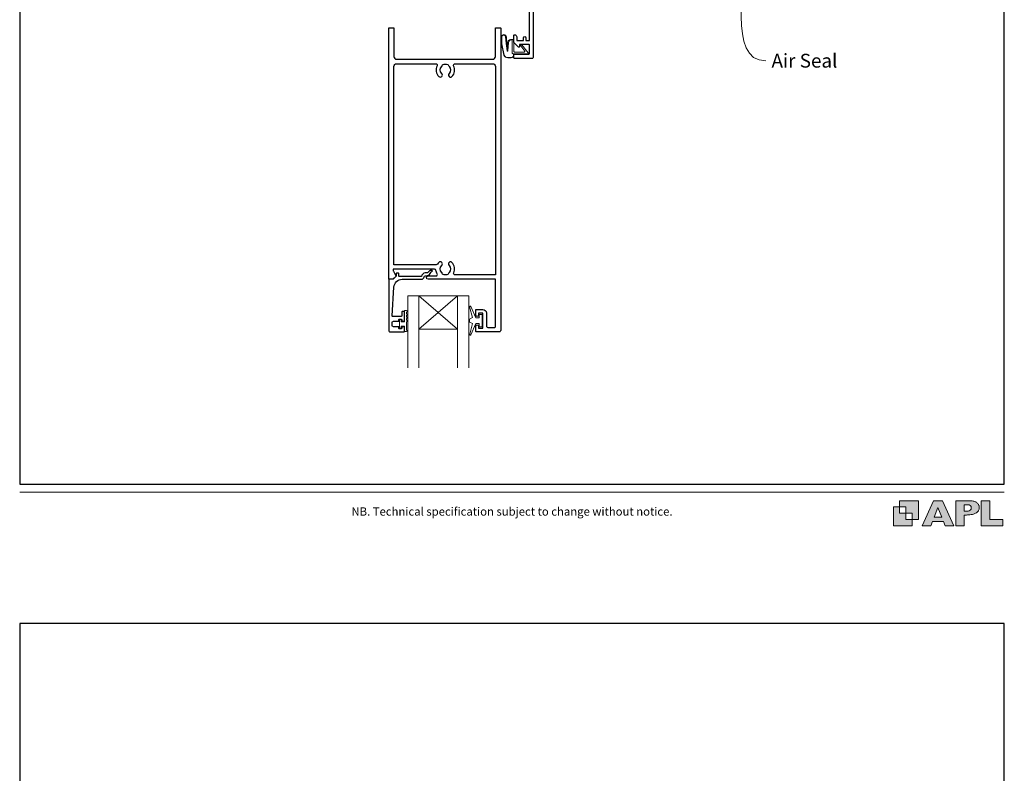
# Model space of a CAD drawing. Units: millimetres. Extents: x 23 to 1018, y -511 to 568.
# Drawn here: x 23 to 379, y -85 to 187 of the extents above; entities that cross this region are included whole.
import ezdxf

# ---------------------------------------------------------------- set-up
doc = ezdxf.new("R2010")
doc.units = ezdxf.units.MM
doc.header["$MEASUREMENT"] = 0
doc.layers.get('Defpoints').update_dxf_attribs({"color": 1})
doc.layers.add('APL Joinery', color=2, linetype='Continuous')
doc.styles.add('Arial-Regular', font='arial.ttf')
doc.styles.add('General notes', font='arial.ttf', dxfattribs={"height": 3.5})

msp = doc.modelspace()

# ---------------------------------------------------------------- hatches: boundary and pattern name
at = {"layer": 'APL Joinery'}
h = msp.add_hatch(color=250, dxfattribs=at)
h.paths.add_polyline_path([(348.11, 6.56), (348.11, 13.32), (341.35, 13.32), (341.35, 11.07), (343.61, 11.07), (343.61, 8.81), (345.86, 8.81), (345.86, 6.56)])
h.paths.add_polyline_path([(345.86, 4.31), (339.1, 4.31), (339.1, 11.07), (341.35, 11.07), (341.35, 8.81), (343.61, 8.81), (343.61, 6.56), (345.86, 6.56)])
h = msp.add_hatch(color=250, dxfattribs=at)
h.paths.add_polyline_path([(349.46, 4.31), (352.6, 4.31), (353.18, 5.78), (357.22, 5.78), (357.8, 4.31), (360.95, 4.31), (356.85, 13.32), (353.55, 13.32)])
h.paths.add_polyline_path([(355.21, 10.9), (356.59, 7.39), (353.82, 7.39)], flags=16)
h.paths.add_polyline_path([(361.61, 4.31), (364.73, 4.31), (364.73, 8.16), (365.06, 8.16), (365.48, 8.15), (365.86, 8.17), (366.32, 8.18), (366.78, 8.22), (367.22, 8.3), (367.63, 8.37), (368.01, 8.47), (368.3, 8.58), (368.58, 8.68), (368.83, 8.81), (369.09, 8.96), (369.29, 9.09), (369.47, 9.26), (369.65, 9.44), (369.81, 9.66), (369.91, 9.83), (370.02, 10.07), (370.09, 10.31), (370.12, 10.5), (370.13, 10.64), (370.13, 10.76), (370.13, 10.95), (370.11, 11.21), (370.06, 11.45), (369.98, 11.66), (369.89, 11.87), (369.8, 12.06), (369.65, 12.26), (369.5, 12.42), (369.29, 12.6), (369.08, 12.76), (368.87, 12.88), (368.63, 12.99), (368.36, 13.09), (368.12, 13.16), (367.88, 13.22), (367.56, 13.28), (367.36, 13.31), (367.23, 13.32), (361.61, 13.32)])
h.paths.add_polyline_path([(364.73, 9.57), (364.73, 11.9), (366.08, 11.9, -1), (366.08, 9.57)], flags=16)
h.paths.add_polyline_path([(370.79, 4.31), (378.68, 4.31), (378.69, 6.55), (373.91, 6.55), (373.91, 13.32), (370.79, 13.32)])

# ---------------------------------------------------------------- linework, layer by layer
at = {"layer": 'APL Joinery', "color": 7, "lineweight": 20}
for p, q in [((163.53, 87.45), (185.53, 87.45)), ((167.53, 87.45), (167.53, 61.45)), ((181.53, 87.45), (181.53, 61.45)), ((167.53, 75.45), (181.53, 75.45))]:
    msp.add_line(p, q, dxfattribs=at)
at = {"layer": 'APL Joinery', "color": 252, "lineweight": 5}
for p, q in [((181.53, 87.45), (167.53, 75.45)), ((167.53, 87.45), (181.53, 75.45))]:
    msp.add_line(p, q, dxfattribs=at)
at = {"layer": 'APL Joinery', "lineweight": 25}
msp.add_lwpolyline([(208.89, 198.74), (208.89, 173.84, -0.414214), (208.39, 173.34), (202.14, 173.34, -0.414214), (201.89, 173.59), (201.89, 174.69, -0.414214), (202.14, 174.94), (207.24, 174.94, 0.414214), (207.49, 175.19), (207.49, 178.19, 0.414214), (207.24, 178.44), (203.89, 178.44), (203.89, 177.69, -0.668179), (203.46, 177.51), (201.95, 179.03, -0.198912), (201.89, 179.17), (201.89, 181.74, -0.414214), (202.09, 181.94, -0.414214), (202.89, 181.14), (202.89, 179.84), (205.39, 179.84), (205.39, 180.85, -0.356394), (205.79, 181.34, -0.356394), (206.19, 180.85), (206.19, 179.84), (207.49, 179.84), (207.49, 193.34)], format="xyb", dxfattribs=at)
for points in [[(191.91, 81.25), (191.91, 76.55, 0.414214), (192.41, 76.05), (194.91, 76.05, 0.414214), (195.21, 76.35), (195.21, 93.45), (170.86, 93.45, -1), (170.86, 94.65), (173.73, 94.65, 0.58439), (174.15, 95.41, -0.098585), (173.69, 96.68, 0.370481), (173.2, 97.1), (158.24, 97.1), (158.24, 96.6, 0.133369), (158.31, 96.35), (159.23, 94.75, -0.339372), (159.2, 94.51), (159.2, 94.51), (158.2, 93.51, -0.198932), (158.05, 93.45), (156.81, 93.45, -0.414214), (156.61, 93.65), (156.61, 184.25, -0.414214), (156.81, 184.45), (158.31, 184.45, -0.414214), (158.51, 184.25), (158.51, 174.05, 0.414214), (159.51, 173.05), (194.21, 173.05, 0.414214), (195.21, 174.05), (195.21, 184.25, -0.414214), (195.41, 184.45), (196.91, 184.45, -0.414214), (197.11, 184.25), (197.11, 74.95, -0.414214), (196.61, 74.45), (188.31, 74.45, -0.414214), (188.11, 74.65), (188.11, 76.5, -1), (189.11, 76.5), (189.11, 75.75), (190.61, 75.75), (190.61, 81.25), (189.11, 81.25), (189.11, 80.51, -1), (188.11, 80.49), (188.11, 82.35, -0.414214), (188.31, 82.55), (190.61, 82.55, -0.414214)], [(175.98, 95.55, 0.133918), (175.79, 95.9, -0.410535), (175.79, 98.5, 1), (174.72, 99.55, 0.058013), (174.24, 98.94, -0.261604), (173.82, 98.7), (158.51, 98.7), (158.51, 170.45, -0.414214), (159.51, 171.45), (173.68, 171.45, -0.560232), (174.12, 170.72, 0.323355), (174.72, 166.84, 1), (175.79, 167.9, -0.410535), (175.79, 170.5, 0.133918), (175.98, 170.84, -0.236068), (176.27, 171.18, -0.201094), (177.94, 171.18, -0.236068), (178.23, 170.84, 0.133918), (178.42, 170.5, -0.410535), (178.42, 167.9, 1), (179.49, 166.84, 0.323355), (180.09, 170.72, -0.560232), (180.53, 171.45), (194.21, 171.45, -0.414214), (195.21, 170.45), (195.21, 95.05), (180.59, 95.05, -0.55044), (180.13, 95.76, 0.315109), (179.49, 99.55, 1), (178.42, 98.5, -0.410535), (178.42, 95.9, 0.133918), (178.23, 95.55, -0.236068), (177.94, 95.21, -0.085325), (177.23, 95.05), (176.98, 95.05, -0.085325), (176.27, 95.21, -0.236068)], [(157.11, 74.45), (162.11, 74.45, 0.414214), (162.31, 74.65), (162.31, 76.08, 0.414214), (162.11, 76.28), (161.51, 76.28, 0.414214), (161.31, 76.08), (161.31, 75.73, -0.414214), (161.11, 75.53), (160.51, 75.53, -0.414214), (160.31, 75.73), (160.31, 76.08, 0.414214), (160.11, 76.28), (158.31, 76.28, -0.414214), (157.81, 76.78), (157.81, 77.78, -0.414214), (158.31, 78.28), (160.11, 78.28, 0.414214), (160.31, 78.48), (160.31, 78.83, -0.414214), (160.51, 79.03), (161.11, 79.03, -0.414214), (161.31, 78.83), (161.31, 78.48, 0.414214), (161.51, 78.28), (162.11, 78.28, 0.414214), (162.31, 78.48), (162.31, 81.58, 0.414214), (162.11, 81.78), (161.51, 81.78, 0.414214), (161.31, 81.58), (161.31, 80.23, -0.414214), (161.11, 80.03), (158.04, 80.03, -0.432616), (157.84, 80.24), (158.49, 90.64, -0.396047), (161.49, 93.45), (168.42, 93.45, 0.376399), (169.41, 94.32, -0.354114), (169.87, 94.75), (170.29, 94.75, 0.267949), (171.59, 95.5), (171.84, 95.93, -0.185234), (172.26, 96.26, 0.790041), (172.23, 96.65, 0.245536), (171.17, 96.29), (170.8, 95.91, -0.205475), (170.44, 95.75), (169.84, 95.75, 0.363898), (168.42, 94.45), (160.5, 94.45, -0.414214), (160.3, 94.65), (160.3, 95.47, 0.414214), (160.1, 95.67), (159.5, 95.67, 0.414214), (159.3, 95.47), (159.3, 94.7, -0.198912), (159.25, 94.56), (158.14, 93.45), (156.81, 93.45, 0.414214), (156.61, 93.25), (156.61, 74.95, 0.414214)]]:
    msp.add_lwpolyline(points, format="xyb", close=True, dxfattribs=at)
at = {"layer": 'APL Joinery', "color": 252, "lineweight": 15}
for points in [[(201.91, 175.08), (201.91, 174.58, -0.414214), (200.91, 173.58), (199.82, 173.58, -0.000033), (199.69, 173.58, -0.317222), (198.28, 174.58), (197.44, 178.67, -0.050758), (197.41, 178.87), (197.41, 181.1, -1), (199.18, 181.1), (199.18, 178.94, 0.030929), (199.19, 178.82), (199.52, 176.16, 0.84202), (199.61, 176.18), (199.61, 179.18, -0.414214), (200.61, 180.18), (201.31, 180.18), (201.31, 180.18), (201.71, 180.18, -0.414214), (201.91, 179.98), (201.91, 175.88, 0.414214), (202.11, 175.68), (205.64, 175.68, 0.623696), (205.8, 176), (204.33, 177.9, -1), (204.8, 178.26), (207.02, 175.4, -0.623696), (206.86, 175.08)], [(189.36, 79.5), (188.06, 79.5), (186.34, 83.61, 0.929342), (185.87, 83.45), (186.86, 79.58), (185.86, 79), (185.86, 78), (186.88, 77.41), (185.89, 73.56, 0.929342), (186.36, 73.4), (188.09, 77.5), (189.36, 77.5), (189.36, 76.25), (190.36, 76.25), (190.36, 80.75), (189.36, 80.75)]]:
    msp.add_lwpolyline(points, format="xyb", close=True, dxfattribs=at)
for points in [[(201.81, 175.08), (201.81, 174.58, -0.414214), (200.91, 173.68), (199.82, 173.68, -0.000033), (199.69, 173.68, -0.317222), (198.37, 174.61), (197.54, 178.67, -0.050822), (197.51, 178.87), (197.51, 181.1)], [(201.81, 175.08), (201.51, 175.08, -0.414214), (201.31, 175.28), (201.31, 179.88, 0.414214), (201.11, 180.08), (200.98, 180.08, 0.388231), (199.98, 179.17), (199.71, 176.13, -0.723798), (199.42, 176.13), (199.07, 178.83, 0.000524), (199.07, 178.84), (198.79, 181.24)]]:
    msp.add_lwpolyline(points, format="xyb", dxfattribs=at)
at = {"layer": 'APL Joinery', "color": 7, "lineweight": 20}
for points in [[(163.53, 87.45), (163.53, 61.45)], [(185.53, 87.45), (185.53, 61.45)]]:
    msp.add_lwpolyline(points, dxfattribs=at)
at = {"layer": 'APL Joinery', "color": 252, "linetype": 'Continuous', "lineweight": 15}
msp.add_lwpolyline([(163.09, 82.11), (162.34, 82.11), (162.34, 78.11), (161.14, 78.11), (161.14, 78.86), (160.54, 78.86), (160.54, 75.76), (161.14, 75.76), (161.14, 76.51), (162.34, 76.51), (162.34, 74.56), (163.09, 74.56, 1), (163.09, 75.06), (163.09, 78.11, 1), (163.09, 78.61), (163.09, 79.27, 1), (163.09, 79.77), (163.09, 80.44, 1), (163.09, 80.94), (163.09, 81.61, 1)], format="xyb", close=True, dxfattribs=at)
at = {"layer": 'APL Joinery', "color": 7, "lineweight": 9}
for points in [[(23.19, 16.38), (379.17, 16.38)], [(367.23, 13.32), (361.61, 13.32), (361.61, 4.31), (364.73, 4.31), (364.73, 8.16), (365.06, 8.16), (365.48, 8.15), (365.86, 8.17), (366.32, 8.18), (366.78, 8.22), (367.22, 8.3), (367.63, 8.37), (368.01, 8.47), (368.3, 8.58), (368.58, 8.68), (368.83, 8.81), (369.09, 8.96), (369.29, 9.09), (369.47, 9.26), (369.65, 9.44), (369.81, 9.66), (369.91, 9.83), (370.02, 10.07), (370.09, 10.31), (370.12, 10.5), (370.13, 10.64), (370.13, 10.64), (370.13, 10.76), (370.13, 10.95), (370.11, 11.21), (370.06, 11.45), (369.98, 11.66), (369.89, 11.87), (369.8, 12.06), (369.65, 12.26), (369.5, 12.42), (369.29, 12.6), (369.08, 12.76), (368.87, 12.88), (368.63, 12.99), (368.36, 13.09), (368.12, 13.16), (367.88, 13.22), (367.56, 13.28), (367.36, 13.31), (367.23, 13.32), (367.13, 13.32)]]:
    msp.add_lwpolyline(points, dxfattribs=at)
for points in [[(345.86, 4.31), (339.1, 4.31), (339.1, 11.07), (341.35, 11.07), (341.35, 8.81), (343.61, 8.81), (343.61, 6.56), (345.86, 6.56)], [(348.11, 6.56), (348.11, 13.32), (341.35, 13.32), (341.35, 11.07), (343.61, 11.07), (343.61, 8.81), (345.86, 8.81), (345.86, 6.56)], [(357.22, 5.78), (357.8, 4.31), (360.95, 4.31), (356.85, 13.32), (353.55, 13.32), (349.46, 4.31), (352.6, 4.31), (353.18, 5.78)], [(353.82, 7.39), (355.21, 10.9), (356.59, 7.39)], [(373.91, 13.32), (370.79, 13.32), (370.79, 4.31), (378.68, 4.31), (378.69, 6.55), (373.91, 6.55)]]:
    msp.add_lwpolyline(points, close=True, dxfattribs=at)
msp.add_lwpolyline([(366.08, 11.9), (364.73, 11.9), (364.73, 9.57), (366.08, 9.57, 1)], format="xyb", close=True, dxfattribs=at)
at = {"layer": 'APL Joinery', "color": 0, "linetype": 'ByBlock', "lineweight": 13, "start_tangent": (0.211193, -0.977444), "end_tangent": (1, 0)}
msp.add_spline([(283.76, 215.37), (293.02, 172.5)], degree=3, dxfattribs=at)
at = {"layer": 'APL Joinery', "color": 252, "lineweight": 15}
msp.add_open_spline([(197.51, 181.1), (197.52, 181.14), (197.53, 181.35), (197.67, 181.64), (198, 181.81), (198.3, 181.82), (198.66, 181.66), (198.74, 181.4), (198.79, 181.24)], degree=3, knots=[0, 0, 0, 0, 0.134057, 0.617537, 0.885941, 1.19068, 1.512524, 1.972885, 1.972885, 1.972885, 1.972885], dxfattribs=at)
at = {"layer": 'Defpoints', "color": 8}
for p, q in [((23.19, 499.58), (23.19, 19.3)), ((379.19, 19.3), (379.19, 499.58)), ((23.19, 19.3), (379.19, 19.3)), ((379.19, -31.06), (23.19, -31.06)), ((23.19, -31.06), (23.19, -511.34)), ((379.19, -511.34), (379.19, -31.06))]:
    msp.add_line(p, q, dxfattribs=at)

# ---------------------------------------------------------------- texts
at = {"layer": 'APL Joinery', "color": 3, "insert": (295.02, 175.05), "char_height": 5, "width": 38.3679, "attachment_point": 1, "style": 'General notes'}
msp.add_mtext('{\\C0;Air Seal}', dxfattribs=at)
at = {"layer": 'APL Joinery', "insert": (201.19, 7.94), "char_height": 3, "width": 356, "attachment_point": 8, "style": 'Arial-Regular'}
msp.add_mtext('{\\C7;NB. Technical specification subject to change without notice.}', dxfattribs=at)

doc.saveas('drawing.dxf')
